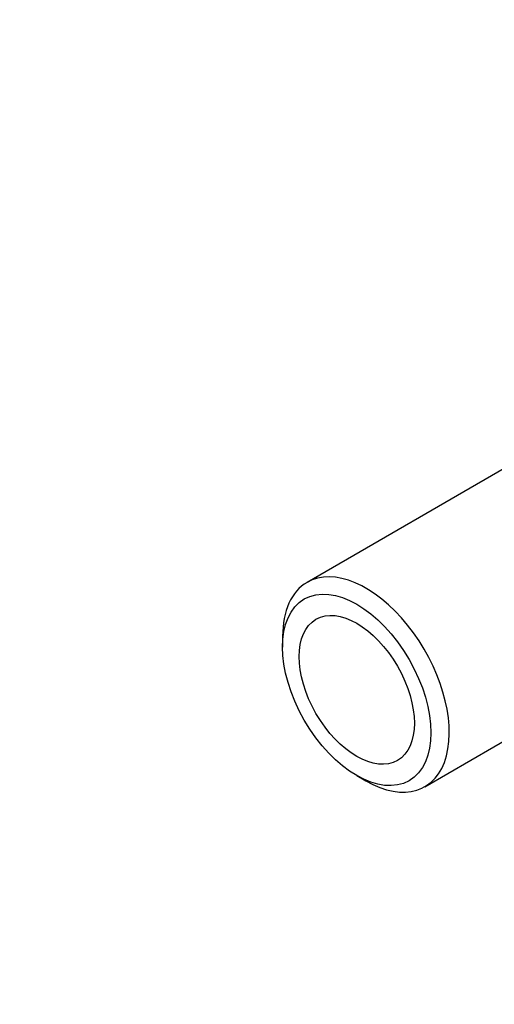
# Model space of a CAD drawing. Units: millimetres. Extents: x 0 to 835, y 0 to 1165.
# Drawn here: x 95 to 139, y 146 to 236 of the extents above; entities that cross this region are included whole.
import ezdxf
from ezdxf import colors
from ezdxf.entities.mleader import LeaderData, LeaderLine
from ezdxf.math import Vec2, Vec3

# ---------------------------------------------------------------- set-up
doc = ezdxf.new("R2010")
doc.units = ezdxf.units.MM
doc.layers.add('DV7_Défaut', color=7, linetype='Continuous')
doc.layers.add('Défaut', color=7, linetype='Continuous')

# ---------------------------------------------------------------- blocks, each defined once
blk = doc.blocks.new('_DOT')
at = {"color": 0}
blk.add_line((0, 0), (-1, 0), dxfattribs=at)
at = {"color": 0, "const_width": 0.333}
blk.add_lwpolyline([(-0.1665, 0, 1), (0.1665, 0, 1)], format="xyb", close=True, dxfattribs=at)
blk = doc.blocks.new('SE6')
at = {"layer": 'DV7_Défaut', "color": 7, "linetype": 'Continuous'}
for p, q in [((155.207, 204.015), (121.266, 184.419)), ((132.116, 165.627), (166.057, 185.223)), ((119.019, 179.453), (119.019, 178.473)), ((125.843, 166.654), (126.691, 166.164))]:
    blk.add_line(p, q, dxfattribs=at)
for start_param, end_param in [(2.356194, 6.283185), (0, 0.785398)]:
    blk.add_ellipse((126.691, 175.023), major_axis=(-5.425, 9.396), ratio=0.57735, start_param=start_param, end_param=end_param, dxfattribs=at)
for major_axis in [(-4.825, 8.357), (-3.75, 6.495)]:
    blk.add_ellipse((125.843, 174.533), major_axis=major_axis, ratio=0.57735, dxfattribs=at)

msp = doc.modelspace()

# ---------------------------------------------------------------- block references
at = {"layer": 'Défaut'}
msp.add_blockref('SE6', (0, 0), dxfattribs=at)

# ---------------------------------------------------------------- leaders
at = {"layer": 'Défaut', "color": 7, "linetype": 'Continuous'}
ml = msp.add_multileader_mtext('Standard', dxfattribs=at)
ml.set_content('{\\pxsm0.9;\\fSolid Edge ISO|b1||i0||c0|p34;\\W1.;11/04/2022\\P}', color=256)
ml.set_leader_properties()
ml.set_arrow_properties(name='DOT')
ml.build(insert=Vec2(0, 0))
ml.multileader.update_dxf_attribs({"leader_type": 0, "dogleg_length": 0, "arrow_head_size": 12})
ctx = ml.context
ctx.base_point, ctx.char_height, ctx.arrow_head_size, ctx.landing_gap_size = Vec3(747.016, 1157.46), 12, 12, 4.2
notes = []
notes.append((ctx, [(0, (0, 0, 0), (0, 0), (1, 0), 1, [])]))
ctx.mtext.insert = Vec3(749.016, 1163.58)
for ctx, leaders in notes:
    for number, flags, end, landing, length, lines in leaders:
        leader = LeaderData()
        leader.index, (leader.has_last_leader_line, leader.has_dogleg_vector, leader.attachment_direction) = number, flags
        leader.last_leader_point, leader.dogleg_vector, leader.dogleg_length = Vec3(end), Vec3(landing), length
        for number, points, colour, breaks in lines:
            line = LeaderLine()
            line.index, line.vertices, line.color, line.breaks = number, Vec3.list(points), colors.encode_raw_color(colour), breaks
            leader.lines.append(line)
        ctx.leaders.append(leader)

doc.saveas('drawing.dxf')
